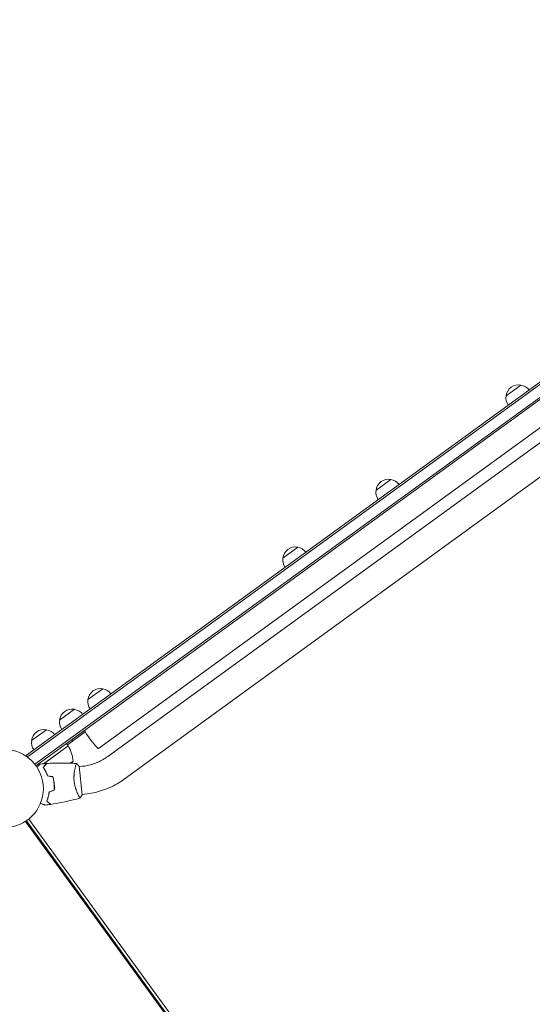
# Model space of a CAD drawing. Units: millimetres. Extents: x -7500 to 7133, y -6743 to 5013.
# Drawn here: x -4900 to -4205, y 272 to 1609 of the extents above; entities that cross this region are included whole.
import ezdxf

# ---------------------------------------------------------------- set-up
doc = ezdxf.new("R2010")
doc.units = ezdxf.units.MM
doc.header["$LTSCALE"] = 20
doc.layers.add('2d', color=230, linetype='Continuous')

msp = doc.modelspace()

# ---------------------------------------------------------------- linework, layer by layer
at = {"layer": '2d', "lineweight": 0}
for p, q in [((-4891.3, 610.2), (-3517.3, 1608.5)), ((-4889.9, 608.2), (-3516.3, 1606.1)), ((-3510.1, 1593.3), (-4879.9, 598.1)), ((-3508.7, 1591.3), (-4878.4, 596.1)), ((-3556.2, 1518.4), (-4793.6, 619.5)), ((-4780.9, 608.5), (-3549.8, 1503)), ((-4758.6, 577.8), (-3607.1, 1414.4)), ((-4240.4, 1098), (-4220.2, 1112.7)), ((-4416.9, 969.7), (-4396.7, 984.4)), ((-4543.3, 877.9), (-4523.1, 892.6)), ((-4807.9, 685.7), (-4787.6, 700.4)), ((-4846.2, 657.9), (-4825.9, 672.6)), ((-4884.2, 630.2), (-4864, 644.9)), ((-4835.7, 624.6), (-4811.7, 642.1)), ((-4829.8, 631.4), (-4828.6, 629.8)), ((-4834.6, 623), (-4868.1, 598.7)), ((-4867.5, 598.8), (-4834.5, 622.9)), ((-4834.6, 623), (-4836.9, 626.3)), ((-4889, 607.1), (-4891.3, 610.2)), ((-4831.8, 599.4), (-4828, 602.1)), ((-4867.9, 594.1), (-4868, 594.3)), ((-4825, 594.2), (-4825, 594.2)), ((-4815.8, 556.5), (-4819.9, 595.3)), ((-4815.8, 595.2), (-4819.8, 594.8)), ((-4856.6, 581.4), (-4856.8, 581.2)), ((-4854.7, 578.7), (-4854.9, 578.6)), ((-4821, 556.4), (-4821, 556.4)), ((-4811.9, 557.4), (-4815.8, 557)), ((-4891.3, 521.3), (-4317.6, -268.4)), ((-4888, 523.7), (-4314.2, -266)), ((-4892.6, 520.4), (-4318.8, -269.3))]:
    msp.add_line(p, q, dxfattribs=at)
msp.add_circle((-4921.3, 565), 53, dxfattribs=at)
for centre, radius, start, end in [((-4223.5, 1096), 17, 78.6679, 173.3321), ((-4222.7, 1095.8), 17, 36.6413, 81.8135), ((-4223.5, 1095.2), 17, 170.1865, 215.3587), ((-4400, 967.8), 17, 78.6679, 173.3321), ((-4399.2, 967.5), 17, 36.6413, 81.8135), ((-4400, 966.9), 17, 170.1865, 215.3587), ((-4526.4, 875.9), 17, 78.6679, 173.3321), ((-4525.6, 875.7), 17, 36.6413, 81.8135), ((-4526.4, 875.1), 17, 170.1865, 215.3587), ((-4791, 683.7), 17, 78.6679, 173.3321), ((-4790.2, 683.5), 17, 36.6413, 81.8135), ((-4791, 682.9), 17, 170.1865, 215.3587), ((-4829.3, 655.9), 17, 78.6679, 173.3321), ((-4828.5, 655.6), 17, 36.6413, 81.8135), ((-4829.3, 655.1), 17, 170.1865, 215.3587), ((-4867.3, 628.2), 17, 78.6679, 173.3321), ((-4866.5, 628), 17, 36.6413, 81.8135), ((-4867.4, 627.4), 17, 170.1865, 215.3587), ((-4837, 621.2), 3, 29.5272, 32.8088), ((-4877.9, 598.1), 50, 4.6503, 29.5272), ((-4870, 629.3), 50, 323.1694, 327.1002)]:
    msp.add_arc(centre, radius, start, end, dxfattribs=at)
at = {"layer": '2d', "lineweight": 0, "extrusion": (0, 0, -1)}
for major_axis, start_param, end_param in [((-11.2, 15.4), -1.570796, -0.887208), ((11.2, -15.4), 0, 1.570796)]:
    msp.add_ellipse((-4804.7, 634.8), major_axis=major_axis, ratio=0.085079, start_param=start_param, end_param=end_param, dxfattribs=at)
at = {"layer": '2d', "lineweight": 0}
for points, knots in [([(-4815.8, 595.2), (-4813.3, 595.4), (-4810.8, 595.8), (-4805.9, 596.9), (-4803.4, 597.5), (-4798.6, 599.1), (-4796.3, 600), (-4791.7, 602), (-4789.4, 603.2), (-4785.1, 605.7), (-4783, 607.1), (-4780.9, 608.5)], [4.1809966, 4.1809966, 4.1809966, 4.1809966, 4.2872751, 4.2872751, 4.3935536, 4.3935536, 4.4998321, 4.4998321, 4.6061106, 4.6061106, 4.7123892, 4.7123892, 4.7123892, 4.7123892]), ([(-4877.3, 594.6), (-4877.1, 594.7), (-4877, 594.8), (-4876.1, 595.4), (-4875.5, 595.9), (-4874.6, 596.5), (-4874.3, 596.7), (-4873.8, 597.1), (-4873.6, 597.2), (-4873.2, 597.6), (-4873, 597.7), (-4872.6, 597.9), (-4872.5, 598), (-4872.3, 598.2), (-4872.2, 598.2), (-4872.2, 598.3), (-4872.1, 598.3), (-4872.1, 598.3), (-4872.1, 598.3), (-4872.1, 598.3), (-4872.1, 598.3), (-4872.1, 598.3), (-4872.1, 598.3), (-4872.1, 598.3)], [0.00292306, 0.00292306, 0.00292306, 0.00292306, 0.00379004, 0.00379004, 0.00758008, 0.00758008, 0.0094751, 0.0094751, 0.01137012, 0.01137012, 0.01326514, 0.01326514, 0.01516016, 0.01516016, 0.01705518, 0.01705518, 0.01800269, 0.01800269, 0.0189502, 0.0189502, 0.02274024, 0.02274024, 0.02935902, 0.02935902, 0.02935902, 0.02935902]), ([(-4868.5, 593.7), (-4868, 594.3), (-4867.5, 594.9), (-4866.7, 595.9), (-4866.3, 596.4), (-4865.8, 597), (-4865.6, 597.2), (-4865.3, 597.6), (-4865.2, 597.8), (-4864.8, 598.2), (-4864.6, 598.5), (-4864.4, 598.7), (-4864.3, 598.8), (-4864.3, 598.9), (-4864.3, 598.9), (-4864.3, 598.9), (-4864.3, 598.9), (-4864.2, 598.9), (-4864.2, 598.9), (-4864.2, 599), (-4864.2, 599), (-4864.2, 599), (-4864.2, 599), (-4864.2, 599)], [0, 0, 0, 0, 0.0035063, 0.0035063, 0.0070126, 0.0070126, 0.00876575, 0.00876575, 0.0105189, 0.0105189, 0.0140252, 0.0140252, 0.01577835, 0.01577835, 0.01665493, 0.01665493, 0.0175315, 0.0175315, 0.02103781, 0.02103781, 0.02454411, 0.02454411, 0.0274484, 0.0274484, 0.0274484, 0.0274484]), ([(-4862.7, 582.1), (-4863.1, 583.3), (-4863.6, 584.5), (-4864.5, 586.6), (-4865, 587.6), (-4865.7, 589.1), (-4866, 589.6), (-4866.5, 590.5), (-4866.7, 590.9), (-4867.5, 592.2), (-4868, 593), (-4868.5, 593.7)], [0, 0, 0, 0, 0.00404294, 0.00404294, 0.00808588, 0.00808588, 0.01010735, 0.01010735, 0.01212882, 0.01212882, 0.01617176, 0.01617176, 0.01617176, 0.01617176]), ([(-4868.2, 593.7), (-4867.7, 594.3), (-4867.3, 594.9), (-4866.4, 595.9), (-4866, 596.4), (-4865.5, 597), (-4865.4, 597.2), (-4865.1, 597.6), (-4864.9, 597.8), (-4864.5, 598.2), (-4864.3, 598.5), (-4864.1, 598.7), (-4864.1, 598.8), (-4864, 598.9), (-4864, 598.9), (-4864, 598.9), (-4864, 599), (-4863.9, 599), (-4863.9, 599), (-4863.9, 599), (-4863.9, 599), (-4863.9, 599)], [0, 0, 0, 0, 0.00350666, 0.00350666, 0.00701332, 0.00701332, 0.00876665, 0.00876665, 0.01051997, 0.01051997, 0.01402663, 0.01402663, 0.01577996, 0.01577996, 0.01753329, 0.01753329, 0.02103995, 0.02103995, 0.02454661, 0.02454661, 0.02744921, 0.02744921, 0.02744921, 0.02744921]), ([(-4862.6, 582.3), (-4863, 583.5), (-4863.4, 584.6), (-4864.3, 586.7), (-4864.8, 587.7), (-4865.8, 589.6), (-4866.3, 590.5), (-4867.3, 592.2), (-4867.7, 593), (-4868.2, 593.7)], [0, 0, 0, 0, 0.00398181, 0.00398181, 0.00796362, 0.00796362, 0.01194542, 0.01194542, 0.01592723, 0.01592723, 0.01592723, 0.01592723]), ([(-4864, 585.6), (-4864.3, 586.2), (-4864.5, 586.8), (-4864.9, 587.8), (-4865, 588.1), (-4865.2, 588.5)], [0.00653049, 0.00653049, 0.00653049, 0.00653049, 0.00859307, 0.00859307, 0.009840538, 0.009840538, 0.009840538, 0.009840538]), ([(-4863.9, 599), (-4860.6, 599.2), (-4857.3, 599.4), (-4848.8, 599.7), (-4843.6, 599.7), (-4833.4, 599.5), (-4828.4, 599.3), (-4823.3, 598.9)], [0, 0, 0, 0, 10.001335, 10.001335, 25.652861, 25.652861, 40.904303, 40.904303, 40.904303, 40.904303]), ([(-4826.5, 574.9), (-4826.6, 575.8), (-4826.7, 576.7), (-4826.8, 578.4), (-4826.8, 579.2), (-4826.8, 580.4), (-4826.8, 580.8), (-4826.8, 581.7), (-4826.7, 582.1), (-4826.7, 583.3), (-4826.6, 584.1), (-4826.5, 585.6), (-4826.4, 586.3), (-4826.2, 587.8), (-4826.1, 588.5), (-4825.8, 590.5), (-4825.6, 591.7), (-4825.2, 593.4), (-4825, 593.9), (-4824.8, 594.9), (-4824.7, 595.3), (-4824.3, 596.6), (-4824.1, 597.3), (-4823.8, 598), (-4823.7, 598.2), (-4823.6, 598.6), (-4823.5, 598.7), (-4823.4, 598.8), (-4823.4, 598.9), (-4823.4, 598.9), (-4823.3, 598.9), (-4823.3, 598.9), (-4823.3, 598.9), (-4823.3, 598.9), (-4823.3, 598.9), (-4823.3, 598.9)], [0.16356818, 0.16356818, 0.16356818, 0.16356818, 0.1661247, 0.1661247, 0.16868122, 0.16868122, 0.16995948, 0.16995948, 0.17123774, 0.17123774, 0.17379425, 0.17379425, 0.17635077, 0.17635077, 0.17890729, 0.17890729, 0.18402032, 0.18402032, 0.18657684, 0.18657684, 0.18913336, 0.18913336, 0.19424639, 0.19424639, 0.19680291, 0.19680291, 0.19935943, 0.19935943, 0.20063769, 0.20063769, 0.20191595, 0.20191595, 0.20447247, 0.20447247, 0.20490292, 0.20490292, 0.20490292, 0.20490292]), ([(-4823.3, 598.9), (-4822.3, 598), (-4821.3, 596.9), (-4820.2, 595.6), (-4820, 595.4), (-4819.9, 595.3)], [0, 0, 0, 0, 4.405135, 4.405135, 5.108724, 5.108724, 5.108724, 5.108724]), ([(-4853.8, 572.1), (-4854, 573.6), (-4854.2, 575.1), (-4854.6, 577.4), (-4854.8, 578.1), (-4855.2, 579.6), (-4855.4, 580.3), (-4855.6, 581)], [0.009233803, 0.009233803, 0.009233803, 0.009233803, 0.013850802, 0.013850802, 0.016159301, 0.016159301, 0.0184678, 0.0184678, 0.0184678, 0.0184678]), ([(-4853.6, 572.1), (-4853.8, 573.7), (-4854, 575.2), (-4854.5, 577.5), (-4854.6, 578.2), (-4855, 579.7), (-4855.2, 580.5), (-4855.4, 581.2)], [0.009405818, 0.009405818, 0.009405818, 0.009405818, 0.01410835, 0.01410835, 0.016459616, 0.016459616, 0.018810883, 0.018810883, 0.018810883, 0.018810883]), ([(-4818.4, 552.2), (-4818.4, 552.2), (-4818.4, 552.2), (-4818.4, 552.2), (-4818.4, 552.2), (-4818.4, 552.2), (-4818.4, 552.2), (-4818.5, 552.2), (-4818.5, 552.2), (-4818.7, 552.4), (-4818.9, 552.7), (-4819.4, 553.4), (-4819.5, 553.7), (-4819.9, 554.3), (-4820.1, 554.6), (-4820.7, 555.8), (-4821.1, 556.7), (-4821.7, 558), (-4821.9, 558.2), (-4822.1, 558.8), (-4822.2, 559.1), (-4822.6, 559.9), (-4822.8, 560.5), (-4823.3, 561.8), (-4823.6, 562.4), (-4823.9, 563.5), (-4824, 563.8), (-4824.3, 564.5), (-4824.4, 564.9), (-4825, 566.7), (-4825.4, 568.3), (-4825.9, 570.7), (-4826, 571.5), (-4826.3, 573.2), (-4826.4, 574.1), (-4826.5, 574.9)], [0.12220864, 0.12220864, 0.12220864, 0.12220864, 0.12268837, 0.12268837, 0.12524335, 0.12524335, 0.12652085, 0.12652085, 0.12779834, 0.12779834, 0.13290832, 0.13290832, 0.13546331, 0.13546331, 0.1380183, 0.1380183, 0.14312827, 0.14312827, 0.14440577, 0.14440577, 0.14568326, 0.14568326, 0.14823825, 0.14823825, 0.15079324, 0.15079324, 0.15207073, 0.15207073, 0.15334823, 0.15334823, 0.15845821, 0.15845821, 0.16101319, 0.16101319, 0.16356818, 0.16356818, 0.16356818, 0.16356818]), ([(-4811.9, 557.4), (-4808, 557.8), (-4804.2, 558.4), (-4796.7, 560), (-4793, 561), (-4785.7, 563.4), (-4782.1, 564.7), (-4775, 567.9), (-4771.6, 569.6), (-4764.9, 573.4), (-4761.7, 575.5), (-4758.6, 577.8)], [4.1809966, 4.1809966, 4.1809966, 4.1809966, 4.2872751, 4.2872751, 4.3935536, 4.3935536, 4.4998321, 4.4998321, 4.6061106, 4.6061106, 4.7123892, 4.7123892, 4.7123892, 4.7123892]), ([(-4853.7, 563), (-4853.6, 564.5), (-4853.5, 565.9), (-4853.5, 568.2), (-4853.6, 569), (-4853.6, 570.5), (-4853.7, 571.3), (-4853.8, 572.1)], [0, 0, 0, 0, 0.004616902, 0.004616902, 0.006925353, 0.006925353, 0.009233803, 0.009233803, 0.009233803, 0.009233803]), ([(-4853.5, 562.8), (-4853.4, 564.3), (-4853.3, 565.9), (-4853.3, 568.2), (-4853.4, 568.9), (-4853.4, 570.5), (-4853.5, 571.3), (-4853.6, 572.1)], [0, 0, 0, 0, 0.004702909, 0.004702909, 0.007054363, 0.007054363, 0.009405818, 0.009405818, 0.009405818, 0.009405818]), ([(-4860.4, 560.4), (-4860.6, 559.1), (-4860.8, 557.9), (-4861.2, 555.6), (-4861.5, 554.5), (-4861.9, 553), (-4862.1, 552.4), (-4862.4, 551.4), (-4862.5, 551), (-4863, 549.5), (-4863.3, 548.7), (-4863.6, 547.9)], [0, 0, 0, 0, 0.00404294, 0.00404294, 0.00808588, 0.00808588, 0.01010735, 0.01010735, 0.01212882, 0.01212882, 0.01617176, 0.01617176, 0.01617176, 0.01617176]), ([(-4860.3, 560.2), (-4860.4, 559), (-4860.6, 557.8), (-4861, 555.6), (-4861.3, 554.5), (-4861.9, 552.4), (-4862.2, 551.4), (-4862.8, 549.6), (-4863.1, 548.7), (-4863.4, 547.9)], [0, 0, 0, 0, 0.00398181, 0.00398181, 0.00796362, 0.00796362, 0.01194542, 0.01194542, 0.01592723, 0.01592723, 0.01592723, 0.01592723]), ([(-4863.4, 547.9), (-4862.8, 547.4), (-4862.2, 547), (-4861.2, 546.1), (-4860.7, 545.8), (-4860.1, 545.2), (-4859.9, 545.1), (-4859.5, 544.8), (-4859.3, 544.6), (-4858.9, 544.3), (-4858.6, 544.1), (-4858.4, 543.9), (-4858.3, 543.8), (-4858.2, 543.7), (-4858.2, 543.7), (-4858.2, 543.7), (-4858.1, 543.7), (-4858.1, 543.7), (-4858.1, 543.7), (-4858.1, 543.6), (-4858.1, 543.6), (-4858.1, 543.6)], [0, 0, 0, 0, 0.00350666, 0.00350666, 0.00701332, 0.00701332, 0.00876665, 0.00876665, 0.01051997, 0.01051997, 0.01402663, 0.01402663, 0.01577996, 0.01577996, 0.01753329, 0.01753329, 0.02103995, 0.02103995, 0.02454661, 0.02454661, 0.02744921, 0.02744921, 0.02744921, 0.02744921]), ([(-4818.4, 552.2), (-4821.6, 551.2), (-4824.8, 550.4), (-4833, 548.3), (-4838, 547.2), (-4848.1, 545.2), (-4853.1, 544.4), (-4858.1, 543.6)], [0.059167, 0.059167, 0.059167, 0.059167, 10.001334, 10.001334, 25.653135, 25.653135, 40.963039, 40.963039, 40.963039, 40.963039]), ([(-4866.2, 542.6), (-4866.2, 542.6), (-4866.2, 542.6), (-4866.3, 542.6), (-4866.3, 542.6), (-4866.3, 542.6), (-4866.3, 542.6), (-4866.3, 542.6), (-4866.3, 542.6), (-4866.4, 542.7), (-4866.5, 542.7), (-4866.9, 542.9), (-4867.2, 543), (-4868, 543.4), (-4868.2, 543.5), (-4868.8, 543.7), (-4869.1, 543.9), (-4870.1, 544.3), (-4870.8, 544.6), (-4871.7, 545), (-4871.9, 545.1), (-4872.1, 545.2)], [0.03093242, 0.03093242, 0.03093242, 0.03093242, 0.03756195, 0.03756195, 0.04131815, 0.04131815, 0.04225719, 0.04225719, 0.04319624, 0.04319624, 0.04507434, 0.04507434, 0.04883054, 0.04883054, 0.05070863, 0.05070863, 0.05258673, 0.05258673, 0.05634293, 0.05634293, 0.05718798, 0.05718798, 0.05718798, 0.05718798]), ([(-4863.6, 547.9), (-4863, 547.4), (-4862.5, 546.9), (-4861.4, 546.1), (-4861, 545.7), (-4860.3, 545.2), (-4860.1, 545), (-4859.8, 544.7), (-4859.6, 544.6), (-4859.1, 544.2), (-4858.9, 544), (-4858.6, 543.8), (-4858.6, 543.8), (-4858.5, 543.7), (-4858.5, 543.7), (-4858.5, 543.7), (-4858.4, 543.7), (-4858.4, 543.6), (-4858.4, 543.6), (-4858.4, 543.6), (-4858.4, 543.6), (-4858.4, 543.6), (-4858.4, 543.6), (-4858.4, 543.6)], [0, 0, 0, 0, 0.0035063, 0.0035063, 0.0070126, 0.0070126, 0.00876575, 0.00876575, 0.0105189, 0.0105189, 0.0140252, 0.0140252, 0.01577835, 0.01577835, 0.01665493, 0.01665493, 0.0175315, 0.0175315, 0.02103781, 0.02103781, 0.02454411, 0.02454411, 0.0274484, 0.0274484, 0.0274484, 0.0274484])]:
    msp.add_open_spline(points, degree=3, knots=knots, dxfattribs=at)
for points in [[(-4872.1, 598.3), (-4869.5, 598.6), (-4866.8, 598.8), (-4864.2, 599)], [(-4868.1, 594.1), (-4868.1, 594.1), (-4868.1, 594), (-4868, 593.9)], [(-4868, 598.7), (-4868, 598.8), (-4867.9, 598.8), (-4867.8, 598.9)], [(-4867.9, 594.1), (-4867.9, 594.2), (-4868, 594.2), (-4868, 594.3)], [(-4867.7, 598.7), (-4867.6, 598.8), (-4867.6, 598.8), (-4867.5, 598.8)], [(-4866.4, 590.8), (-4866.1, 590), (-4865.7, 589.2), (-4865.4, 588.4)], [(-4855.6, 581), (-4858, 581.4), (-4860.3, 581.7), (-4862.7, 582.1)], [(-4855.4, 581.2), (-4857.8, 581.5), (-4860.2, 581.9), (-4862.6, 582.3)], [(-4853.7, 563), (-4855.9, 562.1), (-4858.2, 561.3), (-4860.4, 560.4)], [(-4853.5, 562.8), (-4855.7, 562), (-4858, 561.1), (-4860.3, 560.2)], [(-4815.8, 556.5), (-4816.6, 555), (-4817.5, 553.5), (-4818.4, 552.2)], [(-4818.4, 552.2), (-4818.4, 552.2), (-4818.4, 552.2), (-4818.4, 552.2)], [(-4858.4, 543.6), (-4861, 543.2), (-4863.6, 542.9), (-4866.2, 542.6)]]:
    msp.add_open_spline(points, degree=3, dxfattribs=at)

doc.saveas('drawing.dxf')
